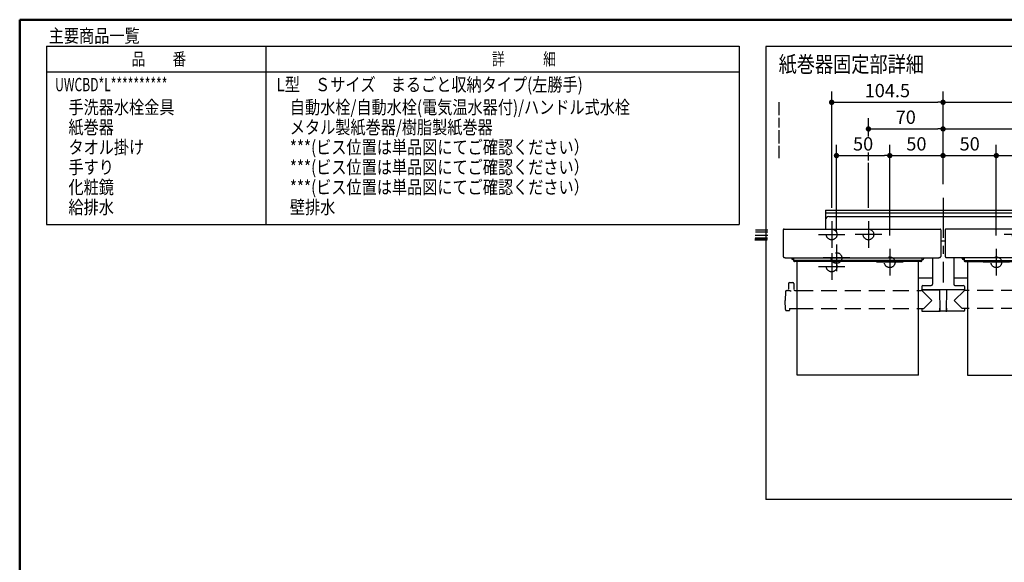
# Model space of a CAD drawing. Units: millimetres. Extents: x -396 to 1, y 0 to 254000.
# Drawn here: x -395 to -210, y 185 to 287 of the extents above; entities that cross this region are included whole.
import ezdxf

# ---------------------------------------------------------------- set-up
doc = ezdxf.new("R2010")
doc.units = ezdxf.units.MM
doc.linetypes.add('CENTER', pattern=[12, 7.5, -1.5, 1.5, -1.5])
doc.linetypes.add('DASHED', pattern=[4.5, 3, -1.5])
doc.layers.add('AV', color=7, linetype='Continuous')
doc.styles.get("Standard").update_dxf_attribs({"font": 'ROMANS', "bigfont": 'BIGFONT'})
doc.dimstyles.new('ISO-25', dxfattribs={"dimtxt": 2.5, "dimasz": 2.5, "dimexe": 1.25, "dimexo": 0.625, "dimtad": 1, "dimtxsty": 'Standard', "dimcen": 2.5, "dimadec": 0, "dimazin": 0, "dimtfac": 1, "dimtmove": 0, "dimatfit": 3, "dimfxl": 1, "dimarcsym": 0})

# ---------------------------------------------------------------- blocks, each defined once
blk = doc.blocks.new('VIS-UWCBD-L0019')
at = {"color": 0, "linetype": 'CENTER'}
for p, q in [((-221.72, 253.58), (-221.72, 237.71)), ((-242.62, 249.19), (-242.62, 244.19)), ((-235.72, 249.19), (-235.72, 244.19)), ((-207.72, 249.19), (-207.72, 244.19)), ((-200.82, 249.19), (-200.82, 244.19)), ((-245.12, 246.69), (-240.12, 246.69)), ((-233.22, 246.69), (-238.22, 246.69)), ((-205.22, 246.69), (-210.22, 246.69)), ((-203.32, 246.69), (-198.32, 246.69)), ((-241.72, 244.79), (-241.72, 239.79)), ((-231.72, 243.99), (-231.72, 238.99)), ((-211.72, 243.99), (-211.72, 238.99)), ((-201.72, 244.79), (-201.72, 239.79)), ((-239.22, 242.29), (-244.22, 242.29)), ((-242.62, 243.19), (-242.62, 238.19)), ((-199.22, 242.29), (-204.22, 242.29)), ((-200.82, 243.19), (-200.82, 238.19)), ((-245.12, 240.69), (-240.12, 240.69)), ((-229.22, 241.49), (-234.22, 241.49)), ((-209.22, 241.49), (-214.22, 241.49)), ((-203.32, 240.69), (-198.32, 240.69))]:
    blk.add_line(p, q, dxfattribs=at)
at = {"color": 0, "linetype": 'Continuous'}
for p, q in [((-243.77, 251.29), (-243.77, 247.71)), ((-243.77, 251.29), (-199.67, 251.29)), ((-243.77, 250.79), (-199.67, 250.79)), ((-243.17, 250.08), (-200.27, 250.08)), ((-199.67, 251.29), (-199.67, 247.71)), ((-251.56, 247.71), (-222.29, 247.71)), ((-191.89, 247.71), (-221.16, 247.71)), ((-251.71, 247.56), (-251.72, 246.75)), ((-251.72, 246.75), (-251.72, 242.59)), ((-222.14, 247.56), (-222.12, 246.75)), ((-222.12, 246.75), (-222.12, 242.59)), ((-221.31, 247.56), (-221.32, 246.75)), ((-221.32, 246.75), (-221.32, 242.59)), ((-191.74, 247.56), (-191.72, 246.75)), ((-191.72, 246.75), (-191.72, 242.59)), ((-222.12, 245.54), (-221.32, 245.54)), ((-251.72, 242.59), (-251.72, 242.57)), ((-251.72, 242.57), (-251.72, 242.55)), ((-251.72, 242.55), (-251.71, 242.52)), ((-251.71, 242.52), (-251.69, 242.5)), ((-251.69, 242.5), (-251.68, 242.48)), ((-251.68, 242.48), (-251.66, 242.46)), ((-251.66, 242.46), (-251.63, 242.44)), ((-251.63, 242.44), (-251.6, 242.42)), ((-251.6, 242.42), (-251.57, 242.41)), ((-251.57, 242.41), (-251.54, 242.39)), ((-251.54, 242.39), (-251.51, 242.38)), ((-251.51, 242.38), (-251.47, 242.37)), ((-251.47, 242.37), (-251.43, 242.36)), ((-251.43, 242.36), (-251.39, 242.36)), ((-251.39, 242.36), (-251.36, 242.35)), ((-251.36, 242.35), (-251.32, 242.35)), ((-251.32, 242.35), (-222.52, 242.35)), ((-250.12, 242.18), (-250.12, 242.35)), ((-249.82, 242.09), (-249.82, 242.35)), ((-249.77, 242.09), (-249.82, 242.09)), ((-249.77, 242.35), (-249.77, 241.79)), ((-225.67, 242.35), (-225.67, 241.79)), ((-225.62, 242.09), (-225.67, 242.09)), ((-225.62, 242.09), (-225.62, 242.35)), ((-225.32, 242.18), (-225.32, 242.35)), ((-223.72, 242.35), (-223.72, 237.35)), ((-222.52, 242.35), (-222.49, 242.35)), ((-222.49, 242.35), (-222.45, 242.36)), ((-222.45, 242.36), (-222.41, 242.36)), ((-222.41, 242.36), (-222.37, 242.37)), ((-222.37, 242.37), (-222.34, 242.38)), ((-222.34, 242.38), (-222.3, 242.39)), ((-222.3, 242.39), (-222.27, 242.41)), ((-222.27, 242.41), (-222.24, 242.42)), ((-222.24, 242.42), (-222.21, 242.44)), ((-222.21, 242.44), (-222.19, 242.46)), ((-222.19, 242.46), (-222.17, 242.48)), ((-222.17, 242.48), (-222.15, 242.5)), ((-222.15, 242.5), (-222.14, 242.52)), ((-222.14, 242.52), (-222.13, 242.55)), ((-222.13, 242.55), (-222.12, 242.57)), ((-222.12, 242.57), (-222.12, 242.59)), ((-221.32, 242.59), (-221.32, 242.57)), ((-221.32, 242.57), (-221.32, 242.55)), ((-221.32, 242.55), (-221.31, 242.52)), ((-221.31, 242.52), (-221.29, 242.5)), ((-221.29, 242.5), (-221.28, 242.48)), ((-221.28, 242.48), (-221.26, 242.46)), ((-221.26, 242.46), (-221.23, 242.44)), ((-221.23, 242.44), (-221.2, 242.42)), ((-221.2, 242.42), (-221.17, 242.41)), ((-221.17, 242.41), (-221.14, 242.39)), ((-221.14, 242.39), (-221.11, 242.38)), ((-221.11, 242.38), (-221.07, 242.37)), ((-221.07, 242.37), (-221.03, 242.36)), ((-221.03, 242.36), (-220.99, 242.36)), ((-220.99, 242.36), (-220.96, 242.35)), ((-220.96, 242.35), (-220.92, 242.35)), ((-192.12, 242.35), (-220.92, 242.35)), ((-219.72, 242.35), (-219.72, 237.35)), ((-218.12, 242.18), (-218.12, 242.35)), ((-217.82, 242.09), (-217.82, 242.35)), ((-217.82, 242.09), (-217.77, 242.09)), ((-217.77, 242.35), (-217.77, 241.79)), ((-193.67, 242.35), (-193.67, 241.79)), ((-193.67, 242.09), (-193.62, 242.09)), ((-193.62, 242.09), (-193.62, 242.35)), ((-193.32, 242.18), (-193.32, 242.35)), ((-192.12, 242.35), (-192.09, 242.35)), ((-192.09, 242.35), (-192.05, 242.36)), ((-192.05, 242.36), (-192.01, 242.36)), ((-192.01, 242.36), (-191.97, 242.37)), ((-191.97, 242.37), (-191.94, 242.38)), ((-191.94, 242.38), (-191.9, 242.39)), ((-191.9, 242.39), (-191.87, 242.41)), ((-191.87, 242.41), (-191.84, 242.42)), ((-191.84, 242.42), (-191.81, 242.44)), ((-191.81, 242.44), (-191.79, 242.46)), ((-191.79, 242.46), (-191.77, 242.48)), ((-191.77, 242.48), (-191.75, 242.5)), ((-191.75, 242.5), (-191.74, 242.52)), ((-191.74, 242.52), (-191.73, 242.55)), ((-191.73, 242.55), (-191.72, 242.57)), ((-191.72, 242.57), (-191.72, 242.59)), ((-249.77, 242.02), (-249.96, 242.02)), ((-249.77, 241.97), (-249.77, 241.94)), ((-249.77, 241.94), (-249.76, 241.91)), ((-249.77, 241.79), (-249.77, 241.76)), ((-249.77, 241.76), (-249.76, 241.74)), ((-249.76, 241.91), (-249.74, 241.89)), ((-249.76, 241.74), (-249.74, 241.71)), ((-249.74, 241.89), (-249.71, 241.87)), ((-249.74, 241.71), (-249.71, 241.69)), ((-249.71, 241.87), (-249.68, 241.85)), ((-249.71, 241.69), (-249.68, 241.67)), ((-249.68, 241.85), (-249.65, 241.83)), ((-249.68, 241.67), (-249.65, 241.66)), ((-249.65, 241.83), (-249.61, 241.83)), ((-249.65, 241.66), (-249.61, 241.65)), ((-249.61, 241.83), (-249.57, 241.82)), ((-249.61, 241.65), (-249.57, 241.64)), ((-225.87, 241.82), (-249.57, 241.82)), ((-225.87, 241.64), (-249.57, 241.64)), ((-249.12, 220.31), (-249.12, 241.64)), ((-226.32, 220.31), (-226.32, 241.64)), ((-225.87, 241.82), (-225.84, 241.83)), ((-225.87, 241.64), (-225.84, 241.65)), ((-225.84, 241.83), (-225.8, 241.83)), ((-225.84, 241.65), (-225.8, 241.66)), ((-225.8, 241.83), (-225.76, 241.85)), ((-225.8, 241.66), (-225.76, 241.67)), ((-225.76, 241.85), (-225.73, 241.87)), ((-225.76, 241.67), (-225.73, 241.69)), ((-225.73, 241.87), (-225.7, 241.89)), ((-225.73, 241.69), (-225.7, 241.71)), ((-225.7, 241.89), (-225.69, 241.91)), ((-225.7, 241.71), (-225.69, 241.74)), ((-225.69, 241.91), (-225.68, 241.94)), ((-225.69, 241.74), (-225.68, 241.76)), ((-225.68, 241.94), (-225.67, 241.97)), ((-225.68, 241.76), (-225.67, 241.79)), ((-225.67, 242.02), (-225.48, 242.02)), ((-217.77, 242.02), (-217.96, 242.02)), ((-217.77, 241.97), (-217.77, 241.94)), ((-217.77, 241.94), (-217.76, 241.91)), ((-217.77, 241.79), (-217.77, 241.76)), ((-217.77, 241.76), (-217.76, 241.74)), ((-217.76, 241.91), (-217.74, 241.89)), ((-217.76, 241.74), (-217.74, 241.71)), ((-217.74, 241.89), (-217.71, 241.87)), ((-217.74, 241.71), (-217.71, 241.69)), ((-217.71, 241.87), (-217.68, 241.85)), ((-217.71, 241.69), (-217.68, 241.67)), ((-217.68, 241.85), (-217.65, 241.83)), ((-217.68, 241.67), (-217.65, 241.66)), ((-217.65, 241.83), (-217.61, 241.83)), ((-217.65, 241.66), (-217.61, 241.65)), ((-217.61, 241.83), (-217.57, 241.82)), ((-217.61, 241.65), (-217.57, 241.64)), ((-217.57, 241.82), (-193.87, 241.82)), ((-217.57, 241.64), (-193.87, 241.64)), ((-217.12, 241.64), (-217.12, 220.31)), ((-194.32, 220.31), (-194.32, 241.64)), ((-193.87, 241.82), (-193.84, 241.83)), ((-193.87, 241.64), (-193.84, 241.65)), ((-193.84, 241.83), (-193.8, 241.83)), ((-193.84, 241.65), (-193.8, 241.66)), ((-193.8, 241.83), (-193.76, 241.85)), ((-193.8, 241.66), (-193.76, 241.67)), ((-193.76, 241.85), (-193.73, 241.87)), ((-193.76, 241.67), (-193.73, 241.69)), ((-193.73, 241.87), (-193.7, 241.89)), ((-193.73, 241.69), (-193.7, 241.71)), ((-193.7, 241.89), (-193.69, 241.91)), ((-193.7, 241.71), (-193.69, 241.74)), ((-193.69, 241.91), (-193.68, 241.94)), ((-193.69, 241.74), (-193.68, 241.76)), ((-193.68, 241.94), (-193.67, 241.97)), ((-193.68, 241.76), (-193.67, 241.79)), ((-193.67, 242.02), (-193.48, 242.02)), ((-226.32, 238.59), (-223.72, 238.59)), ((-219.72, 238.59), (-217.12, 238.59)), ((-250.71, 237.52), (-250.72, 236.41)), ((-250.51, 237.71), (-249.93, 237.71)), ((-249.73, 237.52), (-249.72, 236.41)), ((-225.72, 236.95), (-225.72, 236.35)), ((-225.52, 237.15), (-223.92, 237.15)), ((-219.52, 237.15), (-217.92, 237.15)), ((-217.72, 236.95), (-217.72, 236.35)), ((-193.71, 237.52), (-193.72, 236.41)), ((-192.93, 237.71), (-193.51, 237.71)), ((-192.73, 237.52), (-192.72, 236.41)), ((-251.29, 236.02), (-251.32, 234.31)), ((-251.09, 236.21), (-250.92, 236.21)), ((-250.72, 236.21), (-250.72, 236.21)), ((-250.72, 236.21), (-250.71, 236.2)), ((-250.71, 236.2), (-250.7, 236.2)), ((-250.7, 236.2), (-250.69, 236.19)), ((-250.69, 236.19), (-250.64, 236.18)), ((-250.64, 236.18), (-250.58, 236.17)), ((-250.58, 236.17), (-250.5, 236.16)), ((-250.5, 236.16), (-250.41, 236.15)), ((-250.41, 236.15), (-250.31, 236.15)), ((-250.31, 236.15), (-250.22, 236.15)), ((-249.52, 236.21), (-249.12, 236.21)), ((-226.32, 236.21), (-225.81, 236.21)), ((-225.72, 236.35), (-217.72, 236.35)), ((-225.72, 236.21), (-223.82, 234.31)), ((-225.66, 236.31), (-222.37, 236.31)), ((-225.09, 236.35), (-225.09, 236.31)), ((-224.61, 236.35), (-224.61, 236.31)), ((-224.55, 236.35), (-224.55, 236.31)), ((-223.09, 236.35), (-223.09, 236.31)), ((-222.37, 236.35), (-222.34, 232.37)), ((-221.07, 236.35), (-221.11, 232.37)), ((-217.78, 236.31), (-221.07, 236.31)), ((-217.72, 236.21), (-219.62, 234.31)), ((-218.83, 236.35), (-218.83, 236.31)), ((-218.35, 236.35), (-218.35, 236.31)), ((-217.12, 236.21), (-217.63, 236.21)), ((-193.92, 236.21), (-194.32, 236.21)), ((-193.72, 236.21), (-193.72, 236.21)), ((-193.72, 236.21), (-193.71, 236.2)), ((-193.71, 236.2), (-193.7, 236.2)), ((-193.7, 236.2), (-193.69, 236.19)), ((-193.69, 236.19), (-193.64, 236.18)), ((-193.64, 236.18), (-193.58, 236.17)), ((-193.58, 236.17), (-193.5, 236.16)), ((-193.5, 236.16), (-193.41, 236.15)), ((-193.41, 236.15), (-193.31, 236.15)), ((-193.31, 236.15), (-193.22, 236.15)), ((-192.35, 236.21), (-192.52, 236.21)), ((-192.15, 236.02), (-192.12, 234.31)), ((-251.29, 232.61), (-251.32, 234.31)), ((-225.3, 232.81), (-223.82, 234.31)), ((-222.37, 232.87), (-222.34, 232.87)), ((-222.37, 232.87), (-222.37, 232.41)), ((-221.08, 232.87), (-221.1, 232.87)), ((-221.08, 232.87), (-221.08, 232.41)), ((-218.14, 232.81), (-219.62, 234.31)), ((-192.15, 232.61), (-192.12, 234.31)), ((-251.09, 232.41), (-250.62, 232.41)), ((-250.52, 232.81), (-250.52, 232.51)), ((-250.52, 232.81), (-249.12, 232.81)), ((-226.32, 232.81), (-225.3, 232.81)), ((-225.73, 232.81), (-225.72, 232.41)), ((-225.62, 232.31), (-222.47, 232.31)), ((-221.17, 232.31), (-222.28, 232.31)), ((-217.82, 232.31), (-220.98, 232.31)), ((-217.12, 232.81), (-218.14, 232.81)), ((-217.72, 232.81), (-217.72, 232.41)), ((-192.93, 232.81), (-194.32, 232.81)), ((-192.93, 232.81), (-192.92, 232.51)), ((-192.35, 232.41), (-192.82, 232.41)), ((-226.32, 220.31), (-249.12, 220.31)), ((-217.12, 220.31), (-194.32, 220.31))]:
    blk.add_line(p, q, dxfattribs=at)
at = {"color": 0, "linetype": 'DASHED'}
for p, q in [((-249.12, 236.21), (-226.32, 236.21)), ((-194.32, 236.21), (-217.12, 236.21)), ((-249.12, 232.81), (-226.32, 232.81)), ((-194.32, 232.81), (-217.12, 232.81))]:
    blk.add_line(p, q, dxfattribs=at)
for centre in [(-242.62, 246.69), (-235.72, 246.69), (-207.72, 246.69), (-200.82, 246.69), (-241.72, 242.29), (-231.72, 241.49), (-211.72, 241.49), (-201.72, 242.29), (-242.62, 240.69), (-200.82, 240.69)]:
    blk.add_circle(centre, 1, dxfattribs=at)
at = {"color": 0, "linetype": 'Continuous'}
for centre, radius, start, end in [((-243.17, 249.48), 0.6, 90, 180), ((-200.27, 249.48), 0.6, 0, 90), ((-251.56, 247.56), 0.15, 90, 179), ((-222.29, 247.56), 0.15, 1, 90), ((-221.16, 247.56), 0.15, 90, 179), ((-191.89, 247.56), 0.15, 1, 90), ((-249.96, 242.18), 0.16, 180, 270), ((-225.48, 242.18), 0.16, 270, 0), ((-217.96, 242.18), 0.16, 180, 270), ((-193.48, 242.18), 0.16, 270, 0), ((-250.51, 237.51), 0.2, 90, 179.5), ((-249.93, 237.51), 0.2, 0.5, 90), ((-225.52, 236.95), 0.2, 90, 180), ((-223.92, 237.35), 0.2, 270, 0), ((-219.52, 237.35), 0.2, 180, 270), ((-217.92, 236.95), 0.2, 0, 90), ((-193.51, 237.51), 0.2, 90, 179.5), ((-192.93, 237.51), 0.2, 0.5, 90), ((-251.09, 236.01), 0.2, 90, 179), ((-250.92, 236.41), 0.2, 270, 359.5), ((-249.52, 236.41), 0.2, 180.5, 270), ((-225.81, 236.31), 0.1, 270, 337.9757), ((-225.66, 236.25), 0.06, 90, 157.9757), ((-217.78, 236.25), 0.06, 22.0243, 90), ((-217.63, 236.31), 0.1, 202.0243, 270), ((-193.92, 236.41), 0.2, 270, 359.5), ((-192.52, 236.41), 0.2, 180.5, 270), ((-192.35, 236.01), 0.2, 1, 90), ((-251.09, 232.61), 0.2, 181, 270), ((-250.62, 232.51), 0.1, 270, 359.5), ((-225.62, 232.41), 0.1, 180.5, 270), ((-222.47, 232.41), 0.1, 270, 0), ((-222.28, 232.37), 0.06, 180.5, 270), ((-221.17, 232.37), 0.06, 270, 359.5), ((-220.98, 232.41), 0.1, 180, 270), ((-217.82, 232.41), 0.1, 270, 359.5), ((-192.82, 232.51), 0.1, 180.5, 270), ((-192.35, 232.61), 0.2, 270, 359)]:
    blk.add_arc(centre, radius, start, end, dxfattribs=at)
blk = doc.blocks.new('_Dot')
at = {"color": 0, "linetype": 'ByBlock', "lineweight": -2}
blk.add_line((-0.5, 0), (-1, 0), dxfattribs=at)
at = {"color": 0, "linetype": 'ByBlock', "const_width": 0.5}
blk.add_lwpolyline([(-0.25, 0, 1), (0.25, 0, 1)], format="xyb", close=True, dxfattribs=at)
blk = doc.blocks.new('*D91')
at = {"color": 0, "lineweight": -2}
for p, q in [((-241.72, 247.33), (-241.72, 263.5)), ((-231.72, 246.53), (-231.72, 263.5)), ((-240.72, 261.5), (-232.72, 261.5))]:
    blk.add_line(p, q, dxfattribs=at)
at = {"layer": 'Defpoints', "color": 0}
for p in [(-231.72, 261.5), (-241.72, 244.79), (-231.72, 243.99)]:
    blk.add_point(p, dxfattribs=at)
at = {"color": 0, "lineweight": -2, "rotation": 180}
blk.add_blockref('_Dot', (-241.72, 261.5), dxfattribs=at)
at = {"color": 0, "lineweight": -2}
blk.add_blockref('_Dot', (-231.72, 261.5), dxfattribs=at)
at = {"color": 0, "insert": (-236.72, 263.38), "char_height": 2.5, "attachment_point": 5}
blk.add_mtext('50', dxfattribs=at)
blk = doc.blocks.new('*D94')
at = {"color": 7, "linetype": 'Continuous'}
blk.add_line((-231.72, 261.5), (-221.72, 261.5), dxfattribs=at)
at = {"color": 7, "linetype": 'Continuous', "const_width": 0.5}
blk.add_lwpolyline([(-221.97, 261.5, 1), (-221.47, 261.5, 1), (-221.97, 261.5, 1)], format="xyb", dxfattribs=at)
at = {"layer": 'Defpoints', "color": 0}
for p in [(-221.72, 261.5), (-221.72, 253.58), (-231.72, 243.99)]:
    blk.add_point(p, dxfattribs=at)
at = {"color": 0, "insert": (-226.72, 263.38), "char_height": 2.5, "attachment_point": 5}
blk.add_mtext('50', dxfattribs=at)
blk = doc.blocks.new('_None')
blk = doc.blocks.new('*D96')
at = {"color": 7, "linetype": 'Continuous'}
for p, q in [((-200.82, 270.02), (-200.82, 273.5)), ((-221.72, 271.5), (-200.82, 271.5)), ((-200.82, 271.5), (-182.2, 271.5))]:
    blk.add_line(p, q, dxfattribs=at)
at = {"color": 7, "linetype": 'Continuous', "const_width": 0.5}
blk.add_lwpolyline([(-201.07, 271.5, 1), (-200.57, 271.5, 1), (-201.07, 271.5, 1)], format="xyb", dxfattribs=at)
at = {"layer": 'Defpoints', "color": 0}
for p in [(-200.82, 271.5), (-200.82, 267.48), (-221.72, 253.58)]:
    blk.add_point(p, dxfattribs=at)
at = {"color": 0, "insert": (-179.44, 274.03), "char_height": 2.5, "attachment_point": 5}
blk.add_mtext('104.5\u3000\u3000(樹脂製紙巻器)', dxfattribs=at)
blk = doc.blocks.new('*D97')
at = {"color": 7, "linetype": 'Continuous'}
for p, q in [((-211.72, 246.53), (-211.72, 263.5)), ((-221.72, 261.5), (-211.72, 261.5))]:
    blk.add_line(p, q, dxfattribs=at)
at = {"color": 7, "linetype": 'Continuous', "const_width": 0.5}
blk.add_lwpolyline([(-211.97, 261.5, 1), (-211.47, 261.5, 1), (-211.97, 261.5, 1)], format="xyb", dxfattribs=at)
at = {"layer": 'Defpoints', "color": 0}
for p in [(-211.72, 261.5), (-221.72, 253.58), (-211.72, 243.99)]:
    blk.add_point(p, dxfattribs=at)
at = {"color": 0, "insert": (-216.72, 263.38), "char_height": 2.5, "attachment_point": 5}
blk.add_mtext('50', dxfattribs=at)
blk = doc.blocks.new('*D98')
at = {"color": 7, "linetype": 'Continuous'}
for p, q in [((-201.72, 247.33), (-201.72, 263.5)), ((-211.72, 261.5), (-201.72, 261.5)), ((-201.72, 261.5), (-173.14, 261.5))]:
    blk.add_line(p, q, dxfattribs=at)
at = {"color": 7, "linetype": 'Continuous', "const_width": 0.5}
blk.add_lwpolyline([(-201.97, 261.5, 1), (-201.47, 261.5, 1), (-201.97, 261.5, 1)], format="xyb", dxfattribs=at)
at = {"layer": 'Defpoints', "color": 0}
for p in [(-201.72, 261.5), (-211.72, 243.99), (-201.72, 244.79)]:
    blk.add_point(p, dxfattribs=at)
at = {"color": 0, "insert": (-184.68, 264.03), "char_height": 2.5, "attachment_point": 5}
blk.add_mtext('50(メタル製紙巻器)', dxfattribs=at)
blk = doc.blocks.new('*D99')
at = {"color": 0, "lineweight": -2}
for p, q in [((-235.72, 265.1), (-235.72, 268.5)), ((-234.72, 266.5), (-222.72, 266.5))]:
    blk.add_line(p, q, dxfattribs=at)
at = {"layer": 'Defpoints', "color": 0}
for p in [(-221.72, 266.5), (-235.72, 262.56), (-221.72, 253.58)]:
    blk.add_point(p, dxfattribs=at)
at = {"color": 0, "lineweight": -2, "rotation": 180}
blk.add_blockref('_Dot', (-235.72, 266.5), dxfattribs=at)
at = {"color": 0, "lineweight": -2}
blk.add_blockref('_Dot', (-221.72, 266.5), dxfattribs=at)
at = {"color": 0, "insert": (-228.72, 268.38), "char_height": 2.5, "attachment_point": 5}
blk.add_mtext('70', dxfattribs=at)
blk = doc.blocks.new('*D100')
at = {"color": 7, "linetype": 'Continuous'}
for p, q in [((-207.72, 262.7), (-207.72, 268.5)), ((-221.72, 266.5), (-207.72, 266.5)), ((-207.72, 266.5), (-171.75, 266.5))]:
    blk.add_line(p, q, dxfattribs=at)
at = {"color": 7, "linetype": 'Continuous', "const_width": 0.5}
blk.add_lwpolyline([(-207.97, 266.5, 1), (-207.47, 266.5, 1), (-207.97, 266.5, 1)], format="xyb", dxfattribs=at)
at = {"layer": 'Defpoints', "color": 0}
for p in [(-207.72, 266.5), (-207.72, 260.16), (-221.72, 253.58)]:
    blk.add_point(p, dxfattribs=at)
at = {"color": 0, "insert": (-185.22, 269.03), "char_height": 2.5, "attachment_point": 5}
blk.add_mtext('70(メタル製紙巻器固定材)', dxfattribs=at)
blk = doc.blocks.new('*D101')
at = {"color": 0, "lineweight": -2}
for p, q in [((-242.62, 251.73), (-242.62, 273.5)), ((-221.72, 256.12), (-221.72, 273.5)), ((-241.62, 271.5), (-222.72, 271.5))]:
    blk.add_line(p, q, dxfattribs=at)
at = {"layer": 'Defpoints', "color": 0}
for p in [(-221.72, 271.5), (-221.72, 253.58), (-242.62, 249.19)]:
    blk.add_point(p, dxfattribs=at)
at = {"color": 0, "lineweight": -2, "rotation": 180}
blk.add_blockref('_Dot', (-242.62, 271.5), dxfattribs=at)
at = {"color": 0, "lineweight": -2}
blk.add_blockref('_Dot', (-221.72, 271.5), dxfattribs=at)
at = {"color": 0, "insert": (-232.17, 273.38), "char_height": 2.5, "attachment_point": 5}
blk.add_mtext('104.5', dxfattribs=at)
blk = doc.blocks.new('VIS-UWCBD-L0002')
at = {"color": 0, "linetype": 'Continuous', "lineweight": 50}
for q in [(-395, 10), (-10, 287)]:
    blk.add_line((-395, 287), q, dxfattribs=at)

msp = doc.modelspace()

# ---------------------------------------------------------------- linework, layer by layer
at = {"color": 7, "linetype": 'Continuous'}
for p, q in [((-389.99410205, 282.01742737), (-389.99410205, 248.58089689)), ((-389.99410205, 282.01742737), (-259.99410205, 282.01742737)), ((-348.7329643, 248.58089689), (-348.7329643, 282.01742737)), ((-259.99410205, 282.01742737), (-259.99410205, 248.58089689)), ((-254.96798722, 281.98826767), (-254.96798722, 196.98826767)), ((-164.96798722, 281.98826767), (-254.96798722, 281.98826767)), ((-389.99410205, 277.21742737), (-259.99410205, 277.21742737)), ((-252.46798722, 269.10645374), (-252.46798722, 271.51637181)), ((-252.46798722, 266.7827299), (-252.46798722, 268.59770194)), ((-252.46798722, 263.74894932), (-252.46798722, 266.2739781)), ((-252.46798722, 261.03085792), (-252.46798722, 263.35667544)), ((-235.72170777, 260.5899637), (-235.72170777, 262.0970053)), ((-235.72170777, 251.7259255), (-235.72170777, 260.13078416)), ((-389.99410205, 248.58089689), (-259.99410205, 248.58089689)), ((-254.65586396, 245.82479815), (-257.04312863, 245.82479815)), ((-254.65586396, 246.02479815), (-256.987926, 246.02479815)), ((-254.62826265, 246.52479815), (-256.96032468, 246.52479815)), ((-254.57306001, 247.52479815), (-256.93272336, 247.52479815)), ((-254.57306001, 247.12479815), (-256.90512205, 247.12479815)), ((-254.7110666, 245.62479815), (-257.04312863, 245.62479815)), ((-164.96798722, 196.98826767), (-254.96798722, 196.98826767))]:
    msp.add_line(p, q, dxfattribs=at)

# ---------------------------------------------------------------- block references
at = {"color": 7}
msp.add_blockref('VIS-UWCBD-L0019', (0, 0), dxfattribs=at)
at = {"layer": 'AV', "color": 7}
msp.add_blockref('VIS-UWCBD-L0002', (0, 0), dxfattribs=at)

# ---------------------------------------------------------------- texts
at = {"color": 7}
for s, insert, char_height, attachment_point in [('{\\W0.833333;主要商品一覧}', (-389.54767348, 282.73192737), 2.5, 7), ('{\\W0.804721;品\u3000\u3000番}', (-368.86910205, 279.61742737), 2.3299999237, 5), ('{\\W0.758226;詳\u3000\u3000\u3000細}', (-300.36910205, 279.61742737), 2.3299999237, 5), ('{\\W0.833333;紙巻器固定部詳細}', (-252.58135276, 277.14834755), 3, 7), ('{\\W0.666667;UWCBD*L**********}', (-388.34767348, 273.57392737), 2.5, 7), ('{\\W0.833333;L型\u3000Ｓサイズ\u3000まるごと収納タイプ(左勝手)}', (-346.79767348, 273.57392737), 2.5, 7), ('{\\W0.833333;手洗器水栓金具}', (-385.84767348, 269.32392737), 2.5, 7), ('{\\W0.833333;自動水栓/自動水栓(電気温水器付)/ハンドル式水栓}', (-344.29767348, 269.32392737), 2.5, 7), ('{\\W0.833333;紙巻器}', (-385.84767348, 265.57392737), 2.5, 7), ('{\\W0.833333;メタル製紙巻器/樹脂製紙巻器}', (-344.29767348, 265.57392737), 2.5, 7), ('{\\W0.833333;タオル掛け}', (-385.84767348, 261.82392737), 2.5, 7), ('{\\W0.833333;***(ビス位置は単品図にてご確認ください）}', (-344.29767348, 261.82392737), 2.5, 7), ('{\\W0.833333;手すり}', (-385.84767348, 258.07392737), 2.5, 7), ('{\\W0.833333;***(ビス位置は単品図にてご確認ください）}', (-344.29767348, 258.07392737), 2.5, 7), ('{\\W0.833333;化粧鏡}', (-385.84767348, 254.32392737), 2.5, 7), ('{\\W0.833333;***(ビス位置は単品図にてご確認ください）}', (-344.29767348, 254.32392737), 2.5, 7), ('{\\W0.833333;給排水}', (-385.84767348, 250.57392737), 2.5, 7), ('{\\W0.833333;壁排水}', (-344.29767348, 250.57392737), 2.5, 7)]:
    msp.add_mtext(s, dxfattribs=dict(at, insert=insert, char_height=char_height, attachment_point=attachment_point))

# ---------------------------------------------------------------- dimensions: what is measured, and where the dimension line sits
for base, p1, p2, text, override, picture, middle in [((-200.82170777, 271.50156232), (-221.72170777, 253.58411903), (-200.82170777, 267.47531576), '104.5\u3000\u3000(樹脂製紙巻器)', {"dimtxt": 2.5, "dimasz": 1, "dimexe": 2, "dimexo": 2.54, "dimgap": 0.625, "dimtad": 1, "dimtih": 0, "dimtoh": 0, "dimdec": 8, "dimzin": 0, "dimdsep": 46, "dimblk1": 'None', "dimblk2": 'Dot', "dimsah": 1, "dimse1": 1, "dimse2": 0, "dimtmove": 0}, '*D96', (-179.44313947, 271.50156232)), ((-221.72170777, 271.50156232), (-242.62170777, 249.1859255), (-221.72170777, 253.58411903), '104.5', {"dimtxt": 2.5, "dimasz": 1, "dimexe": 2, "dimexo": 2.54, "dimgap": 0.625, "dimtad": 1, "dimtih": 0, "dimtoh": 0, "dimdec": 1, "dimzin": 0, "dimdsep": 46, "dimblk1": 'Dot', "dimblk2": 'Dot', "dimsah": 1, "dimse1": 0, "dimse2": 0, "dimtmove": 0}, '*D101', (-232.17070777, 271.50156232)), ((-221.72170777, 266.50156232), (-235.72170777, 262.55618484), (-221.72170777, 253.58411903), '70', {"dimtxt": 2.5, "dimasz": 1, "dimexe": 2, "dimexo": 2.54, "dimgap": 0.625, "dimtad": 1, "dimtih": 0, "dimtoh": 0, "dimdec": 0, "dimdsep": 46, "dimblk1": 'Dot', "dimblk2": 'Dot', "dimsah": 1, "dimse1": 0, "dimse2": 1, "dimtmove": 0}, '*D99', (-228.72070777, 266.50156232)), ((-207.72170777, 266.50156232), (-221.72170777, 253.58411903), (-207.72170777, 260.16072509), '70(メタル製紙巻器固定材)', {"dimtxt": 2.5, "dimasz": 1, "dimexe": 2, "dimexo": 2.54, "dimgap": 0.625, "dimtad": 1, "dimtih": 0, "dimtoh": 0, "dimdec": 0, "dimdsep": 46, "dimblk1": 'None', "dimblk2": 'Dot', "dimsah": 1, "dimse1": 1, "dimse2": 0, "dimtmove": 0}, '*D100', (-185.2217889, 266.50156232)), ((-231.72170777, 261.50156232), (-241.72170777, 244.7859255), (-231.72170777, 243.9859255), '50', {"dimtxt": 2.5, "dimasz": 1, "dimexe": 2, "dimexo": 2.54, "dimgap": 0.625, "dimtad": 1, "dimtih": 0, "dimtoh": 0, "dimdec": 0, "dimdsep": 46, "dimblk1": 'Dot', "dimblk2": 'Dot', "dimsah": 1, "dimse1": 0, "dimse2": 0, "dimtmove": 0}, '*D91', (-236.72070777, 261.50156232)), ((-221.72170777, 261.50156232), (-231.72170777, 243.9859255), (-221.72170777, 253.58411903), '50', {"dimtxt": 2.5, "dimasz": 1, "dimexe": 2, "dimexo": 2.54, "dimgap": 0.625, "dimtad": 1, "dimtih": 0, "dimtoh": 0, "dimdec": 0, "dimdsep": 46, "dimblk1": 'None', "dimblk2": 'Dot', "dimsah": 1, "dimse1": 1, "dimse2": 1, "dimtmove": 0}, '*D94', (-226.72070777, 261.50156232)), ((-211.72170777, 261.50156232), (-221.72170777, 253.58411903), (-211.72170777, 243.9859255), '50', {"dimtxt": 2.5, "dimasz": 1, "dimexe": 2, "dimexo": 2.54, "dimgap": 0.625, "dimtad": 1, "dimtih": 0, "dimtoh": 0, "dimdec": 0, "dimdsep": 46, "dimblk1": 'None', "dimblk2": 'Dot', "dimsah": 1, "dimse1": 1, "dimse2": 0, "dimtmove": 0}, '*D97', (-216.72070777, 261.50156232)), ((-201.72170777, 261.50156232), (-211.72170777, 243.9859255), (-201.72170777, 244.7859255), '50(メタル製紙巻器)', {"dimtxt": 2.5, "dimasz": 1, "dimexe": 2, "dimexo": 2.54, "dimgap": 0.625, "dimtad": 1, "dimtih": 0, "dimtoh": 0, "dimdec": 0, "dimdsep": 46, "dimblk1": 'None', "dimblk2": 'Dot', "dimsah": 1, "dimse1": 1, "dimse2": 0, "dimtmove": 0}, '*D98', (-184.67633435, 261.50156232))]:
    dim = msp.add_linear_dim(base=base, p1=p1, p2=p2, angle=180, text=text, dimstyle='ISO-25', override=override, dxfattribs=at)
    dim.commit()
    dim.dimension.update_dxf_attribs({"geometry": picture, "text_midpoint": middle, "dimtype": 160})

doc.saveas('drawing.dxf')
